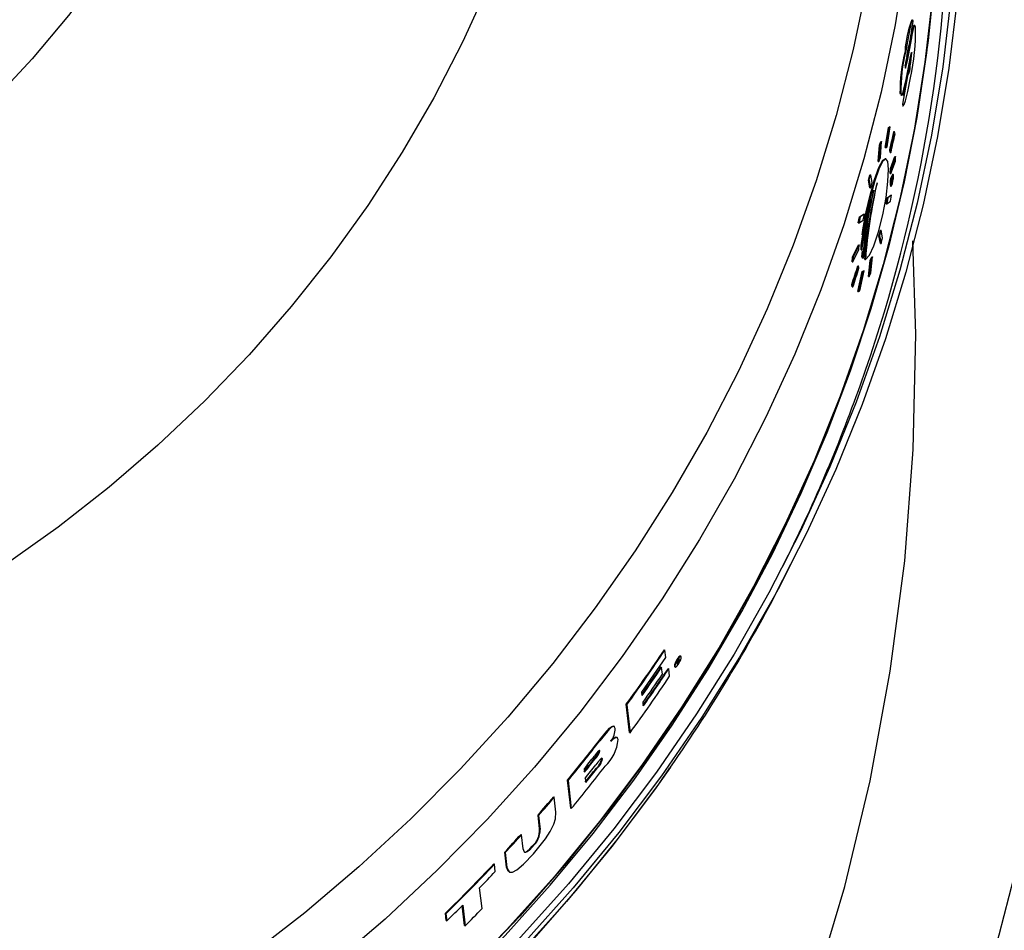
# Model space of a CAD drawing. Extents: x 2 to 154, y 1 to 99.
# Drawn here: x 131 to 135, y 49 to 53 of the extents above; entities that cross this region are included whole.
import ezdxf

# ---------------------------------------------------------------- set-up
doc = ezdxf.new("R2010")
doc.units = 0
doc.header["$MEASUREMENT"] = 0
doc.linetypes.add('SLD-SOLID', pattern=[0])
doc.layers.get('0').update_dxf_attribs({"linetype": 'CONTINUOUS'})
doc.styles.add('SLDTEXTSTYLE1', font='GOTHIC.TTF', dxfattribs={"width": 0.913})
doc.dimstyles.new('SLDDIMSTYLE0', dxfattribs={"dimtxt": 0.9375, "dimasz": 1, "dimexe": 0, "dimexo": 0.0625, "dimgap": 0.234375, "dimtad": 0, "dimtih": 1, "dimtoh": 1, "dimrnd": 1e-09, "dimzin": 12, "dimtxsty": 'SLDTEXTSTYLE1', "dimsah": 1, "dimcen": 0.09, "dimazin": 3, "dimtfac": 1, "dimtofl": 0, "dimtmove": 0, "dimatfit": 3, "dimtolj": 1, "dimtzin": 12})

# ---------------------------------------------------------------- blocks, each defined once
blk = doc.blocks.new('*D31')
at = {"color": 7, "linetype": 'SLD-SOLID'}
for p, q in [((130.9781, 64.4186), (145.6611, 64.4186)), ((145.4111, 64.4186), (145.4111, 52.6989)), ((143.9927, 52.5873), (143.9927, 51.3223)), ((143.9927, 52.5873), (144.1826, 52.5873)), ((146.8294, 52.5873), (146.6395, 52.5873)), ((146.8294, 52.5873), (146.8294, 51.3223)), ((143.9927, 51.3223), (144.1826, 51.3223)), ((146.8294, 51.3223), (146.6395, 51.3223)), ((145.4111, 39.1542), (145.4111, 49.7223)), ((132.0004, 39.1542), (145.6611, 39.1542))]:
    blk.add_line(p, q, dxfattribs=at)
for points in [[(145.4111, 64.4186), (145.2236, 63.4186), (145.5986, 63.4186)], [(145.4111, 39.1542), (145.5986, 40.1542), (145.2236, 40.1542)]]:
    blk.add_solid(points, dxfattribs=at)
at = {"color": 7, "linetype": 'SLD-SOLID', "char_height": 0.9375, "attachment_point": 1, "style": 'SLDTEXTSTYLE1'}
for s, insert in [('642', (144.3724, 52.4081)), ('25 1/4"', (143.3864, 50.9198))]:
    blk.add_mtext(s, dxfattribs=dict(at, insert=insert))

msp = doc.modelspace()

# ---------------------------------------------------------------- linework, layer by layer
at = {"color": 7, "linetype": 'SLD-SOLID'}
for p, q in [((134.612, 52.8878), (134.609, 52.8878)), ((134.5971, 52.8333), (134.5794, 52.7378)), ((134.5901, 52.8109), (134.5941, 52.8333)), ((134.5941, 52.8333), (134.5971, 52.8333)), ((134.5764, 52.7378), (134.5884, 52.8017)), ((134.5878, 52.8017), (134.5886, 52.8017)), ((134.5688, 52.7743), (134.5718, 52.7743)), ((134.5976, 52.7666), (134.5989, 52.7666)), ((134.5736, 52.6468), (134.59, 52.7318)), ((134.5764, 52.7378), (134.5794, 52.7378)), ((134.5891, 52.7086), (134.5922, 52.7086)), ((134.5806, 52.6632), (134.5569, 52.5367)), ((134.5613, 52.5752), (134.5776, 52.6632)), ((134.5776, 52.6632), (134.5806, 52.6632)), ((134.5464, 52.584), (134.5495, 52.584)), ((134.5497, 52.5776), (134.5527, 52.5776)), ((134.5575, 52.5299), (134.5604, 52.5299)), ((134.481, 52.3437), (134.4948, 52.4329)), ((134.4978, 52.4329), (134.4841, 52.3437)), ((134.4888, 52.3472), (134.5023, 52.4364)), ((134.4948, 52.4329), (134.4993, 52.4364)), ((134.4948, 52.4329), (134.4978, 52.4329)), ((134.5023, 52.4364), (134.4978, 52.4329)), ((134.4993, 52.4364), (134.5023, 52.4364)), ((134.5195, 52.4149), (134.5225, 52.4149)), ((134.4495, 52.282), (134.4544, 52.3534)), ((134.4575, 52.3534), (134.4526, 52.282)), ((134.4544, 52.3534), (134.4608, 52.3698)), ((134.4544, 52.3534), (134.4575, 52.3534)), ((134.4638, 52.3698), (134.4575, 52.3534)), ((134.459, 52.2984), (134.4638, 52.3698)), ((134.4608, 52.3698), (134.4638, 52.3698)), ((134.481, 52.3437), (134.4841, 52.3437)), ((134.4841, 52.3437), (134.4888, 52.3472)), ((134.5025, 52.3214), (134.5006, 52.3318)), ((134.5006, 52.3318), (134.5036, 52.3318)), ((134.5025, 52.3214), (134.5056, 52.3214)), ((134.5036, 52.3318), (134.5056, 52.3214)), ((134.4495, 52.282), (134.4526, 52.282)), ((134.4526, 52.282), (134.459, 52.2984)), ((134.4827, 52.2938), (134.4792, 52.2938)), ((134.504, 52.2494), (134.5239, 52.3042)), ((134.5057, 52.228), (134.5258, 52.2828)), ((134.527, 52.3042), (134.5071, 52.2494)), ((134.5239, 52.3042), (134.527, 52.3042)), ((134.5258, 52.2828), (134.527, 52.3042)), ((134.4127, 52.2225), (134.4158, 52.2225)), ((134.5027, 52.228), (134.504, 52.2494)), ((134.5027, 52.228), (134.5057, 52.228)), ((134.504, 52.2494), (134.5071, 52.2494)), ((134.5071, 52.2494), (134.5057, 52.228)), ((134.5163, 52.2232), (134.5133, 52.2232)), ((134.4123, 52.1631), (134.4058, 52.1976)), ((134.4058, 52.1976), (134.409, 52.1976)), ((134.5088, 52.1955), (134.511, 52.1841)), ((134.5091, 52.1969), (134.5118, 52.1969)), ((134.5091, 52.1939), (134.511, 52.1939)), ((134.5095, 52.1918), (134.5106, 52.1918)), ((134.5105, 52.1865), (134.5116, 52.1865)), ((134.511, 52.1939), (134.5145, 52.1987)), ((134.5152, 52.2018), (134.5118, 52.1969)), ((134.5127, 52.2099), (134.5136, 52.2099)), ((134.5131, 52.1987), (134.5145, 52.1987)), ((134.4123, 52.1631), (134.4154, 52.1631)), ((134.4896, 52.1186), (134.5055, 52.1304)), ((134.5086, 52.1304), (134.4927, 52.1186)), ((134.504, 52.1707), (134.5071, 52.1707)), ((134.5043, 52.1036), (134.5086, 52.1304)), ((134.5055, 52.1304), (134.5086, 52.1304)), ((134.4851, 52.0919), (134.4896, 52.1186)), ((134.4851, 52.0919), (134.4882, 52.0919)), ((134.4927, 52.1186), (134.4882, 52.0919)), ((134.4882, 52.0919), (134.5043, 52.1036)), ((134.4896, 52.1186), (134.4927, 52.1186)), ((134.3662, 52.0341), (134.3843, 52.0458)), ((134.3874, 52.0458), (134.3693, 52.0341)), ((134.3819, 52.019), (134.3874, 52.0458)), ((134.3843, 52.0458), (134.3874, 52.0458)), ((134.3606, 52.0073), (134.3662, 52.0341)), ((134.3606, 52.0073), (134.3637, 52.0073)), ((134.3693, 52.0341), (134.3637, 52.0073)), ((134.3637, 52.0073), (134.3819, 52.019)), ((134.3662, 52.0341), (134.3693, 52.0341)), ((134.4594, 51.9745), (134.4625, 51.9745)), ((134.469, 51.9401), (134.4625, 51.9745)), ((134.3736, 51.9071), (134.3811, 51.9542)), ((134.378, 51.9542), (134.3811, 51.9542)), ((134.459, 51.9152), (134.4525, 51.9496)), ((134.4525, 51.9496), (134.4557, 51.9496)), ((134.459, 51.9152), (134.4621, 51.9152)), ((134.3351, 51.8549), (134.3613, 51.9097)), ((134.3359, 51.8335), (134.3622, 51.8883)), ((134.3644, 51.9097), (134.3382, 51.8549)), ((134.3613, 51.9097), (134.3644, 51.9097)), ((134.3622, 51.8883), (134.3644, 51.9097)), ((134.373, 51.8878), (134.3736, 51.9071)), ((134.373, 51.8878), (134.3762, 51.8878)), ((134.3736, 51.9071), (134.3767, 51.9071)), ((134.3767, 51.9071), (134.3762, 51.8878)), ((134.3762, 51.8561), (134.3797, 51.8822)), ((134.3328, 51.8335), (134.3351, 51.8549)), ((134.3328, 51.8335), (134.3359, 51.8335)), ((134.3351, 51.8549), (134.3382, 51.8549)), ((134.3382, 51.8549), (134.3359, 51.8335)), ((134.3788, 51.8494), (134.3762, 51.8561)), ((134.3762, 51.8561), (134.3793, 51.8561)), ((134.3788, 51.8494), (134.3819, 51.8494)), ((134.3793, 51.8561), (134.3819, 51.8494)), ((134.3893, 51.8445), (134.3924, 51.8445)), ((134.406, 51.7679), (134.4128, 51.8393)), ((134.4159, 51.8393), (134.4091, 51.7679)), ((134.4128, 51.8393), (134.4202, 51.8557)), ((134.4128, 51.8393), (134.4159, 51.8393)), ((134.4233, 51.8557), (134.4159, 51.8393)), ((134.4166, 51.7843), (134.4233, 51.8557)), ((134.4202, 51.8557), (134.4233, 51.8557)), ((134.3579, 51.7012), (134.3776, 51.7905)), ((134.3584, 51.8162), (134.3616, 51.8162)), ((134.3808, 51.7905), (134.3611, 51.7012)), ((134.3668, 51.7048), (134.3864, 51.794)), ((134.3776, 51.7905), (134.3832, 51.794)), ((134.3776, 51.7905), (134.3808, 51.7905)), ((134.3864, 51.794), (134.3808, 51.7905)), ((134.3832, 51.794), (134.3864, 51.794)), ((134.4091, 51.7679), (134.4166, 51.7843)), ((134.406, 51.7679), (134.4091, 51.7679)), ((134.3334, 51.7228), (134.3314, 51.7331)), ((134.3314, 51.7331), (134.3345, 51.7331)), ((134.3334, 51.7228), (134.3365, 51.7228)), ((134.3579, 51.7012), (134.3611, 51.7012)), ((134.3611, 51.7012), (134.3668, 51.7048)), ((134.0329, 50.4309), (134.0674, 50.4985)), ((133.4958, 50.1037), (133.498, 50.1017)), ((133.5018, 50.0696), (133.498, 50.1017)), ((133.5697, 50.0735), (133.5675, 50.0755)), ((133.481, 50.027), (133.4832, 50.025)), ((133.4868, 49.9944), (133.4832, 50.025)), ((133.5414, 50.0281), (133.5436, 50.0261)), ((133.5515, 50.05), (133.553, 50.0372)), ((133.5519, 50.0471), (133.5537, 50.0453)), ((133.5526, 50.0412), (133.5544, 50.0394)), ((133.5558, 50.0505), (133.5527, 50.0491)), ((133.5527, 50.0491), (133.5549, 50.0471)), ((133.5544, 50.0394), (133.5537, 50.0453)), ((133.5545, 50.0518), (133.5567, 50.0498)), ((133.5549, 50.0471), (133.5614, 50.0501)), ((133.5632, 50.0528), (133.5567, 50.0498)), ((133.5601, 50.0513), (133.5614, 50.0501)), ((133.5613, 50.0624), (133.5618, 50.0618)), ((133.5632, 50.0528), (133.5614, 50.0501)), ((133.5129, 50.0196), (133.515, 50.0176)), ((133.5188, 49.9855), (133.515, 50.0176)), ((133.3967, 49.8997), (133.395, 49.9142)), ((133.3405, 49.735), (133.3258, 49.8601)), ((133.3258, 49.8601), (133.328, 49.8581)), ((133.328, 49.8581), (133.3427, 49.733)), ((133.4022, 49.8532), (133.4003, 49.8692)), ((133.2733, 49.7601), (133.2711, 49.7622)), ((133.3405, 49.735), (133.3427, 49.733)), ((133.2055, 49.6997), (133.2076, 49.6977)), ((133.2864, 49.7109), (133.2841, 49.7129)), ((133.2052, 49.6541), (133.2074, 49.6521)), ((133.1827, 49.6169), (133.1849, 49.6149)), ((133.217, 49.6184), (133.2191, 49.6164)), ((133.1376, 49.5716), (133.1392, 49.5572)), ((133.1906, 49.5735), (133.1927, 49.5715)), ((133.0783, 49.3968), (133.0638, 49.5218)), ((133.0638, 49.5218), (133.0659, 49.5198)), ((133.0659, 49.5198), (133.0804, 49.3948)), ((133.1424, 49.5299), (133.1447, 49.5107)), ((133.0021, 49.4478), (133.0043, 49.4459)), ((133.012, 49.3791), (133.0043, 49.4459)), ((132.9392, 49.3039), (132.932, 49.366)), ((132.932, 49.366), (132.9342, 49.3641)), ((132.9342, 49.3641), (132.9414, 49.3019)), ((133.0783, 49.3968), (133.0804, 49.3948)), ((132.856, 49.2799), (132.8581, 49.278)), ((132.8653, 49.2159), (132.8581, 49.278)), ((132.9392, 49.3039), (132.9414, 49.3019)), ((132.7912, 49.1336), (132.7835, 49.2003)), ((132.7835, 49.2003), (132.7856, 49.1984)), ((132.7856, 49.1984), (132.7933, 49.1316)), ((132.9054, 49.2268), (132.9075, 49.2248)), ((132.735, 49.1484), (132.7372, 49.1464)), ((132.7409, 49.1144), (132.7372, 49.1464)), ((132.7988, 49.1159), (132.7912, 49.1336)), ((132.7912, 49.1336), (132.7933, 49.1316)), ((132.7983, 49.1154), (132.8004, 49.1136)), ((132.6822, 48.9488), (132.6715, 49.0417)), ((132.5225, 48.8959), (132.5188, 48.928)), ((132.5188, 48.928), (132.5209, 48.926)), ((132.5209, 48.926), (132.5246, 48.894)), ((132.6046, 48.8739), (132.5943, 48.9631)), ((132.5961, 48.9648), (132.6068, 48.8719)), ((132.5225, 48.8959), (132.5246, 48.894)), ((132.6046, 48.8739), (132.6068, 48.8719))]:
    msp.add_line(p, q, dxfattribs=at)
at = {"color": 7, "linetype": 'SLD-SOLID', "flags": 128}
for points in [[(134.5042, 54.5866), (134.5112, 54.2839), (134.5042, 53.9812), (134.4833, 53.679), (134.4486, 53.378), (134.4001, 53.0785), (134.3379, 52.7812), (134.262, 52.4867), (134.1728, 52.1953), (134.0702, 51.9078), (133.9544, 51.6245), (133.8258, 51.346), (133.6845, 51.0728), (133.5308, 50.8054), (133.3649, 50.5443), (133.1872, 50.2899), (132.998, 50.0427), (132.7975, 49.8031), (132.5863, 49.5716), (132.3646, 49.3486), (132.1328, 49.1345), (131.8915, 48.9297), (131.6409, 48.7345), (131.3816, 48.5493), (131.1141, 48.3745), (130.8387, 48.2103), (130.556, 48.0571), (130.2666, 47.9151), (129.9709, 47.7845), (129.6695, 47.6657), (129.3628, 47.5588), (129.0516, 47.464), (128.7362, 47.3815), (128.4174, 47.3114), (128.0956, 47.2539), (127.7715, 47.2091), (127.4456, 47.177), (127.1186, 47.1578), (126.7909, 47.1513), (126.4633, 47.1578), (126.1362, 47.177), (125.8103, 47.2091), (125.4862, 47.2539), (125.1644, 47.3114), (124.8456, 47.3815), (124.5302, 47.464), (124.219, 47.5588), (123.9124, 47.6657), (123.6109, 47.7845), (123.3152, 47.9151), (123.0258, 48.0571), (122.7431, 48.2103), (122.4678, 48.3745), (122.2002, 48.5493), (121.9409, 48.7345), (121.6903, 48.9297), (121.449, 49.1345), (121.2172, 49.3486), (120.9955, 49.5716), (120.7843, 49.8031), (120.5839, 50.0427), (120.3946, 50.2899), (120.2169, 50.5443), (120.051, 50.8054), (119.8973, 51.0728), (119.756, 51.346), (119.6274, 51.6245), (119.5117, 51.9078), (119.4091, 52.1953), (119.3198, 52.4867), (119.2439, 52.7812), (119.1817, 53.0785), (119.1332, 53.378), (119.0985, 53.679), (119.0776, 53.9812), (119.0707, 54.2839), (119.0776, 54.5866), (119.0985, 54.8888), (119.1332, 55.1899), (119.1817, 55.4893), (119.2439, 55.7866), (119.3198, 56.0812), (119.4091, 56.3725), (119.5117, 56.6601), (119.6274, 56.9433), (119.756, 57.2218), (119.8973, 57.495), (120.051, 57.7624), (120.2169, 58.0236), (120.3946, 58.278), (120.5839, 58.5252), (120.7843, 58.7647), (120.9955, 58.9962), (121.2172, 59.2192), (121.449, 59.4333), (121.6903, 59.6381), (121.9409, 59.8333), (122.2002, 60.0185), (122.4678, 60.1933), (122.7431, 60.3575), (123.0258, 60.5108), (123.3152, 60.6528), (123.6109, 60.7833), (123.9124, 60.9022), (124.219, 61.0091), (124.5302, 61.1038), (124.8456, 61.1863), (125.1644, 61.2564), (125.4862, 61.3139), (125.8103, 61.3587), (126.1362, 61.3908), (126.4633, 61.4101), (126.7909, 61.4165), (127.1186, 61.4101), (127.4456, 61.3908), (127.7715, 61.3587), (128.0956, 61.3139), (128.4174, 61.2564), (128.7362, 61.1863), (129.0516, 61.1038), (129.3628, 61.0091), (129.6695, 60.9022), (129.9709, 60.7833), (130.2666, 60.6528), (130.556, 60.5108), (130.8387, 60.3575), (131.1141, 60.1933), (131.3816, 60.0185), (131.6409, 59.8333), (131.8915, 59.6381), (132.1328, 59.4333), (132.3646, 59.2192), (132.5863, 58.9962), (132.7975, 58.7647), (132.998, 58.5252), (133.1872, 58.278), (133.3649, 58.0236), (133.5308, 57.7624), (133.6845, 57.495), (133.8258, 57.2218), (133.9544, 56.9433), (134.0702, 56.6601), (134.1728, 56.3725), (134.262, 56.0812), (134.3379, 55.7866), (134.4001, 55.4893), (134.4486, 55.1899), (134.4833, 54.8888), (134.5042, 54.5866)], [(133.1463, 55.4969), (133.1533, 55.2214), (133.1463, 54.9458), (133.1253, 54.6709), (133.0905, 54.3972), (133.0417, 54.1253), (132.9792, 53.8558), (132.9032, 53.5894), (132.8136, 53.3265), (132.7109, 53.0677), (132.5951, 52.8137), (132.4666, 52.565), (132.3256, 52.3222), (132.1724, 52.0857), (132.0074, 51.8561), (131.831, 51.6339), (131.6434, 51.4196), (131.4452, 51.2136), (131.2368, 51.0165), (131.0185, 50.8286), (130.791, 50.6503), (130.5547, 50.4821), (130.3101, 50.3244), (130.0578, 50.1773), (129.7983, 50.0414), (129.5322, 49.9169), (129.2601, 49.804), (128.9825, 49.703), (128.7002, 49.6142), (128.4136, 49.5377), (128.1235, 49.4736), (127.8304, 49.4223), (127.535, 49.3836), (127.238, 49.3578), (126.9401, 49.3449), (126.6418, 49.3449), (126.3438, 49.3578), (126.0468, 49.3836), (125.7514, 49.4223), (125.4584, 49.4736), (125.1682, 49.5377), (124.8817, 49.6142), (124.5993, 49.703), (124.3217, 49.804), (124.0496, 49.9169), (123.7835, 50.0414), (123.524, 50.1773), (123.2717, 50.3244), (123.0271, 50.4821), (122.7908, 50.6503), (122.5633, 50.8286), (122.3451, 51.0165), (122.1366, 51.2136), (121.9384, 51.4196), (121.7509, 51.6339), (121.5744, 51.8561), (121.4094, 52.0857), (121.2562, 52.3222), (121.1152, 52.565), (120.9867, 52.8137), (120.8709, 53.0677), (120.7682, 53.3265), (120.6787, 53.5894), (120.6026, 53.8558), (120.5401, 54.1253), (120.4914, 54.3972), (120.4565, 54.6709), (120.4355, 54.9458), (120.4285, 55.2214), (120.4355, 55.4969), (120.4565, 55.7718), (120.4914, 56.0455), (120.5401, 56.3174), (120.6026, 56.5869), (120.6787, 56.8533), (120.7682, 57.1162), (120.8709, 57.375), (120.9867, 57.629), (121.1152, 57.8777), (121.2562, 58.1205), (121.4094, 58.357), (121.5744, 58.5866), (121.7509, 58.8088), (121.9384, 59.0231), (122.1366, 59.2291), (122.3451, 59.4262), (122.5633, 59.6141), (122.7908, 59.7924), (123.0271, 59.9606), (123.2717, 60.1183), (123.524, 60.2654), (123.7835, 60.4013), (124.0496, 60.5258), (124.3217, 60.6387), (124.5993, 60.7397), (124.8817, 60.8285), (125.1682, 60.905), (125.4584, 60.9691), (125.7514, 61.0205), (126.0468, 61.0591), (126.3438, 61.0849), (126.6418, 61.0978), (126.9401, 61.0978), (127.238, 61.0849), (127.535, 61.0591), (127.8304, 61.0205), (128.1235, 60.9691), (128.4136, 60.905), (128.7002, 60.8285), (128.9825, 60.7397), (129.2601, 60.6387), (129.5322, 60.5258), (129.7983, 60.4013), (130.0578, 60.2654), (130.3101, 60.1183), (130.5547, 59.9606), (130.791, 59.7924), (131.0185, 59.6141), (131.2368, 59.4262), (131.4452, 59.2291), (131.6434, 59.0231), (131.831, 58.8088), (132.0074, 58.5866), (132.1724, 58.357), (132.3256, 58.1205), (132.4666, 57.8777), (132.5951, 57.629), (132.7109, 57.375), (132.8136, 57.1162), (132.9032, 56.8533), (132.9792, 56.5869), (133.0417, 56.3174), (133.0905, 56.0455), (133.1253, 55.7718), (133.1463, 55.4969)], [(131.8058, 55.9241), (131.8128, 55.6792), (131.8058, 55.4344), (131.7848, 55.1902), (131.7499, 54.9474), (131.7012, 54.7066), (131.6388, 54.4685), (131.5629, 54.2339), (131.4737, 54.0032), (131.3714, 53.7772), (131.2564, 53.5565), (131.1289, 53.3418), (130.9893, 53.1335), (130.838, 52.9324), (130.6755, 52.7389), (130.5021, 52.5535), (130.3184, 52.377), (130.1248, 52.2096), (129.922, 52.0518), (129.7104, 51.9042), (129.4907, 51.7671), (129.2635, 51.641), (129.0293, 51.526), (128.789, 51.4227), (128.543, 51.3312), (128.2922, 51.2518), (128.0372, 51.1848), (127.7788, 51.1303), (127.5175, 51.0885), (127.2543, 51.0594), (126.9897, 51.0433), (126.7246, 51.04), (126.4597, 51.0497), (126.1957, 51.0723), (125.9334, 51.1078), (125.6734, 51.156), (125.4166, 51.2167), (125.1636, 51.29), (124.9152, 51.3754), (124.6719, 51.4729), (124.4346, 51.5821), (124.2038, 51.7027), (123.9803, 51.8343), (123.7646, 51.9767), (123.5573, 52.1295), (123.359, 52.2921), (123.1703, 52.4641), (122.9917, 52.6451), (122.8237, 52.8346), (122.6667, 53.032), (122.5212, 53.2368), (122.3877, 53.4484), (122.2664, 53.6662), (122.1577, 53.8896), (122.0619, 54.118), (121.9793, 54.3507), (121.9101, 54.5872), (121.8546, 54.8267), (121.8127, 55.0686), (121.7848, 55.3121), (121.7708, 55.5568), (121.7708, 55.8017), (121.7848, 56.0463), (121.8127, 56.2899), (121.8546, 56.5317), (121.9101, 56.7712), (121.9793, 57.0077), (122.0619, 57.2405), (122.1577, 57.4689), (122.2664, 57.6923), (122.3877, 57.9101), (122.5212, 58.1217), (122.6667, 58.3264), (122.8237, 58.5238), (122.9917, 58.7133), (123.1703, 58.8943), (123.359, 59.0664), (123.5573, 59.229), (123.7646, 59.3817), (123.9803, 59.5241), (124.2038, 59.6558), (124.4346, 59.7764), (124.6719, 59.8856), (124.9152, 59.983), (125.1636, 60.0685), (125.4166, 60.1417), (125.6734, 60.2025), (125.9334, 60.2507), (126.1957, 60.2861), (126.4597, 60.3087), (126.7246, 60.3184), (126.9897, 60.3152), (127.2543, 60.299), (127.5175, 60.27), (127.7788, 60.2282), (128.0372, 60.1737), (128.2922, 60.1066), (128.543, 60.0273), (128.789, 59.9358), (129.0293, 59.8324), (129.2635, 59.7175), (129.4907, 59.5913), (129.7104, 59.4542), (129.922, 59.3066), (130.1248, 59.1489), (130.3184, 58.9815), (130.5021, 58.8049), (130.6755, 58.6196), (130.838, 58.4261), (130.9893, 58.2249), (131.1289, 58.0167), (131.2564, 57.8019), (131.3714, 57.5812), (131.4737, 57.3552), (131.5629, 57.1246), (131.6388, 56.8899), (131.7012, 56.6518), (131.7499, 56.4111), (131.7848, 56.1683), (131.8058, 55.9241)], [(134.1243, 56.7093), (134.163, 56.6286), (134.2902, 56.3427), (134.4045, 56.0522), (134.5055, 55.7575), (134.5933, 55.4592), (134.6675, 55.1578), (134.728, 54.8538), (134.7749, 54.5477), (134.8079, 54.2401), (134.827, 53.9315), (134.8322, 53.6224), (134.8235, 53.3134), (134.8009, 53.005), (134.7645, 52.6977), (134.7142, 52.3921), (134.6502, 52.0887), (134.5726, 51.788), (134.4815, 51.4906), (134.3771, 51.1969), (134.2596, 50.9075), (134.1292, 50.6228), (133.986, 50.3434), (133.8304, 50.0698), (133.6626, 49.8024), (133.4829, 49.5416), (133.2917, 49.288), (133.0891, 49.0419), (132.8757, 48.8039), (132.6517, 48.5742), (132.4176, 48.3534), (132.1738, 48.1417), (131.9206, 47.9396), (131.6585, 47.7475), (131.3881, 47.5655), (131.1096, 47.3941), (130.8237, 47.2336), (130.5308, 47.0841), (130.2314, 46.9461), (129.9261, 46.8197), (129.6154, 46.7051), (129.2997, 46.6026), (128.9797, 46.5123), (128.6559, 46.4343), (128.3289, 46.3689), (127.9993, 46.3161), (127.6675, 46.276), (127.3342, 46.2487), (127, 46.2343), (126.6654, 46.2327), (126.3311, 46.2439), (125.9975, 46.268), (125.6653, 46.3049), (125.3351, 46.3545), (125.0073, 46.4168), (124.6827, 46.4916), (124.3617, 46.5788), (124.0449, 46.6783), (123.7329, 46.7899), (123.4262, 46.9134), (123.1253, 47.0485), (122.8307, 47.1951), (122.543, 47.3529), (122.2627, 47.5217), (121.9901, 47.701), (121.7259, 47.8907), (121.4705, 48.0903), (121.2243, 48.2996), (120.9877, 48.5182), (120.7612, 48.7457), (120.545, 48.9817), (120.3398, 49.2257), (120.1456, 49.4775), (119.963, 49.7365), (119.7922, 50.0023), (119.6335, 50.2745), (119.4873, 50.5525), (119.3536, 50.8359), (119.2328, 51.1241), (119.1252, 51.4168), (119.0307, 51.7134), (118.9498, 52.0133), (118.8824, 52.3161), (118.8286, 52.6212), (118.7887, 52.9281), (118.7626, 53.2363), (118.7505, 53.5452), (118.7522, 53.8543), (118.7678, 54.163), (118.7974, 54.471), (118.8408, 54.7775), (118.8979, 55.082), (118.9687, 55.3841), (119.0531, 55.6833), (119.1508, 55.9789), (119.2618, 56.2705), (119.3858, 56.5576), (119.4475, 56.6887)], [(134.2405, 56.3919), (134.2645, 56.3354), (134.3784, 56.0459), (134.4791, 55.7522), (134.5665, 55.4549), (134.6405, 55.1545), (134.7008, 54.8516), (134.7475, 54.5466), (134.7804, 54.24), (134.7995, 53.9325), (134.8047, 53.6244), (134.796, 53.3165), (134.7735, 53.0091), (134.7371, 52.7029), (134.687, 52.3984), (134.6232, 52.096), (134.5459, 51.7963), (134.4551, 51.4999), (134.3511, 51.2072), (134.234, 50.9188), (134.104, 50.6351), (133.9613, 50.3567), (133.8063, 50.084), (133.6391, 49.8175), (133.46, 49.5576), (133.2694, 49.3048), (133.0675, 49.0596), (132.8548, 48.8224), (132.6316, 48.5935), (132.3983, 48.3735), (132.1553, 48.1625), (131.903, 47.9611), (131.6418, 47.7696), (131.3723, 47.5883), (131.0948, 47.4175), (130.8099, 47.2575), (130.518, 47.1085), (130.2196, 46.971), (129.9154, 46.845), (129.6057, 46.7308), (129.2911, 46.6286), (128.9722, 46.5386), (128.6495, 46.461), (128.3237, 46.3958), (127.9951, 46.3432), (127.6645, 46.3032), (127.3324, 46.276), (126.9993, 46.2616), (126.6659, 46.26), (126.3327, 46.2712), (126.0002, 46.2952), (125.6692, 46.332), (125.3401, 46.3814), (125.0135, 46.4435), (124.6899, 46.5181), (124.3701, 46.605), (124.0544, 46.7041), (123.7434, 46.8153), (123.4377, 46.9384), (123.1378, 47.0731), (122.8443, 47.2192), (122.5576, 47.3764), (122.2782, 47.5446), (122.0066, 47.7233), (121.7433, 47.9123), (121.4887, 48.1113), (121.2434, 48.3199), (121.0076, 48.5377), (120.7818, 48.7644), (120.5665, 48.9996), (120.3619, 49.2428), (120.1684, 49.4937), (119.9864, 49.7518), (119.8162, 50.0167), (119.6581, 50.288), (119.5123, 50.565), (119.3791, 50.8474), (119.2588, 51.1347), (119.1514, 51.4264), (119.0574, 51.7219), (118.9766, 52.0208), (118.9095, 52.3225), (118.8559, 52.6266), (118.8161, 52.9325), (118.7902, 53.2396), (118.778, 53.5474), (118.7798, 53.8555), (118.7954, 54.1632), (118.8248, 54.47), (118.868, 54.7755), (118.925, 55.079), (118.9956, 55.3801), (119.0796, 55.6782), (119.177, 55.9728), (119.2876, 56.2634), (119.3308, 56.3673)], [(134.7203, 53.6431), (134.7133, 53.3363), (134.6925, 53.0301), (134.6577, 52.7249), (134.6092, 52.4214), (134.547, 52.12), (134.4712, 51.8213), (134.3818, 51.5257), (134.2792, 51.2339), (134.1634, 50.9463), (134.0347, 50.6634), (133.8933, 50.3858), (133.7395, 50.1139), (133.5734, 49.8481), (133.3954, 49.5891), (133.2059, 49.3371), (133.0051, 49.0927), (132.7934, 48.8563), (132.5712, 48.6283), (132.3388, 48.409), (132.0967, 48.199), (131.8453, 47.9985), (131.585, 47.8079), (131.3163, 47.6275), (131.0397, 47.4577), (130.7556, 47.2988), (130.4646, 47.151), (130.1671, 47.0145), (129.8637, 46.8897), (129.5549, 46.7768), (129.2412, 46.6759), (128.9233, 46.5872), (128.6016, 46.5109), (128.2767, 46.4471), (127.9493, 46.3959), (127.6198, 46.3575), (127.2888, 46.3318), (126.957, 46.3189), (126.6249, 46.3189), (126.293, 46.3318), (125.9621, 46.3575), (125.6326, 46.3959), (125.3051, 46.4471), (124.9802, 46.5109), (124.6585, 46.5872), (124.3406, 46.6759), (124.027, 46.7768), (123.7182, 46.8897), (123.4148, 47.0145), (123.1173, 47.151), (122.8262, 47.2988), (122.5421, 47.4577), (122.2655, 47.6275), (121.9968, 47.8079), (121.7365, 47.9985), (121.4851, 48.199), (121.243, 48.409), (121.0107, 48.6283), (120.7884, 48.8563), (120.5767, 49.0927), (120.3759, 49.3371), (120.1864, 49.5891), (120.0084, 49.8481), (119.8424, 50.1139), (119.6885, 50.3858), (119.5471, 50.6634), (119.4184, 50.9463), (119.3026, 51.2339), (119.2, 51.5257), (119.1107, 51.8213), (119.0348, 52.12), (118.9726, 52.4214), (118.9241, 52.7249), (118.8894, 53.0301), (118.8685, 53.3363), (118.8615, 53.6431), (118.8685, 53.9499), (118.8894, 54.2561), (118.9241, 54.5613), (118.9726, 54.8648), (118.975, 54.8777)], [(134.6355, 54.1075), (134.6286, 53.802), (134.6077, 53.497), (134.5729, 53.1931), (134.5242, 52.8908), (134.4618, 52.5907), (134.3858, 52.2933), (134.2963, 51.9991), (134.1934, 51.7087), (134.0773, 51.4225), (133.9483, 51.1411), (133.8066, 50.865), (133.6524, 50.5946), (133.486, 50.3305), (133.3077, 50.0731), (133.1179, 49.8229), (132.9167, 49.5803), (132.7047, 49.3457), (132.4822, 49.1196), (132.2495, 48.9024), (132.0071, 48.6944), (131.7555, 48.4961), (131.495, 48.3077), (131.2262, 48.1296), (130.9495, 47.9622), (130.6654, 47.8057), (130.3744, 47.6604), (130.077, 47.5266), (129.7738, 47.4044), (129.4653, 47.2942), (129.152, 47.1961), (128.8346, 47.1103), (128.5135, 47.0369), (128.1893, 46.9761), (127.8627, 46.928), (127.5341, 46.8926), (127.2042, 46.8701), (126.8736, 46.8604), (126.5429, 46.8637), (126.2125, 46.8798), (125.8832, 46.9087), (125.5556, 46.9505), (125.2301, 47.0049), (124.9074, 47.072), (124.588, 47.1517), (124.2726, 47.2436), (123.9616, 47.3478), (123.6557, 47.464), (123.3554, 47.592), (123.0611, 47.7316), (122.7735, 47.8826), (122.493, 48.0446), (122.2202, 48.2174), (121.9555, 48.4006), (121.6994, 48.594), (121.4523, 48.7972), (121.2148, 49.0099), (120.9871, 49.2316), (120.7698, 49.462), (120.5631, 49.7006), (120.3676, 49.9471), (120.1835, 50.2009), (120.0111, 50.4618), (119.8508, 50.7291), (119.7028, 51.0024), (119.5674, 51.2812), (119.4448, 51.565), (119.3353, 51.8534), (119.2391, 52.1458), (119.1563, 52.4417), (119.0871, 52.7405), (119.0316, 53.0417), (118.9898, 53.3449), (118.962, 53.6494), (118.948, 53.9547), (118.948, 54.2603), (118.962, 54.5657), (118.9898, 54.8702), (118.9903, 54.8745)], [(134.7195, 53.4359), (134.703, 53.1281), (134.6726, 52.8212), (134.6282, 52.5157), (134.5699, 52.2122), (134.4979, 51.9113), (134.4123, 51.6134), (134.3132, 51.3191), (134.2007, 51.0289), (134.0752, 50.7434), (133.9368, 50.463), (133.7857, 50.1882), (133.6223, 49.9195), (133.4468, 49.6574), (133.2595, 49.4023), (133.0607, 49.1548), (132.8509, 48.9152), (132.6304, 48.6839), (132.3995, 48.4615), (132.1587, 48.2482), (131.9084, 48.0444), (131.649, 47.8505), (131.3811, 47.6669), (131.105, 47.4939), (130.8213, 47.3317), (130.5305, 47.1807), (130.2331, 47.0412), (129.9295, 46.9133), (129.6205, 46.7973), (129.3064, 46.6934), (128.9878, 46.6019), (128.6654, 46.5227), (128.3397, 46.4562), (128.0112, 46.4024), (127.6806, 46.3614), (127.3483, 46.3333), (127.0151, 46.3181)], [(134.6054, 52.9094), (134.6024, 52.9138), (134.5984, 52.9071), (134.5933, 52.8885), (134.5838, 52.8414), (134.5718, 52.7743)], [(134.5941, 52.8333), (134.6014, 52.8692), (134.6054, 52.8827), (134.6088, 52.8878), (134.609, 52.8877)], [(134.6153, 52.8803), (134.6121, 52.8878), (134.6089, 52.8839), (134.6053, 52.8726), (134.5992, 52.8446), (134.5971, 52.8333)], [(127.3643, 46.3123), (127.6108, 46.3315), (127.9229, 46.3673), (128.2331, 46.4146), (128.5411, 46.4732), (128.8464, 46.5432), (129.1484, 46.6242), (129.4467, 46.7163), (129.7409, 46.8193), (130.0304, 46.933), (130.3148, 47.0573), (130.5937, 47.1919), (130.8667, 47.3366), (131.1332, 47.4913), (131.3928, 47.6556), (131.6453, 47.8294), (131.8901, 48.0122), (132.1269, 48.204), (132.3553, 48.4042), (132.575, 48.6127), (132.7855, 48.8291), (132.9866, 49.0531), (133.178, 49.2842), (133.3594, 49.5222), (133.5304, 49.7667), (133.6908, 50.0172), (133.8404, 50.2734), (133.9789, 50.5349), (134.1061, 50.8012), (134.2218, 51.072), (134.3258, 51.3468), (134.418, 51.6252), (134.4982, 51.9068), (134.5664, 52.1911), (134.6223, 52.4776), (134.666, 52.7659), (134.6733, 52.834)], [(134.5763, 52.7496), (134.5808, 52.7749), (134.5856, 52.7967), (134.5871, 52.8009), (134.5881, 52.8022), (134.5886, 52.8017)], [(134.59, 52.7318), (134.5923, 52.7443), (134.5947, 52.756), (134.5972, 52.7656), (134.598, 52.7675), (134.5986, 52.7675), (134.5989, 52.7666)], [(134.5794, 52.7378), (134.5769, 52.7249), (134.5744, 52.7123), (134.5717, 52.7009), (134.5709, 52.6984), (134.5703, 52.6974), (134.5699, 52.6977), (134.5697, 52.6982)], [(134.5782, 52.6629), (134.5786, 52.6628), (134.5799, 52.6652), (134.5819, 52.6722), (134.5861, 52.6915), (134.5891, 52.7086)], [(134.5495, 52.584), (134.5522, 52.5777), (134.5557, 52.5806), (134.5599, 52.5906), (134.5672, 52.6175), (134.5736, 52.6468)], [(134.5569, 52.5367), (134.56, 52.5299), (134.5649, 52.535), (134.5712, 52.5525), (134.5814, 52.5938), (134.5932, 52.6551)], [(134.5245, 52.4046), (134.5236, 52.4091), (134.5225, 52.4149)], [(134.378, 51.9542), (134.3825, 51.9855), (134.396, 52.0573), (134.4134, 52.1314), (134.4331, 52.2003), (134.4527, 52.2547), (134.4699, 52.2869), (134.4792, 52.2911)], [(134.3924, 51.8445), (134.4097, 51.8632), (134.4299, 51.9054), (134.451, 51.9679), (134.47, 52.0433), (134.4845, 52.1213), (134.4929, 52.1914), (134.4952, 52.2464), (134.4917, 52.2814), (134.4829, 52.2938), (134.4696, 52.2822), (134.4525, 52.2468), (134.4331, 52.1904), (134.4132, 52.1187), (134.3956, 52.0404), (134.3828, 51.9661), (134.3811, 51.9542)], [(134.4223, 52.1881), (134.4193, 52.2044), (134.4158, 52.2225)], [(134.5163, 52.2005), (134.5171, 52.2061), (134.5178, 52.2136), (134.5178, 52.2193), (134.5172, 52.2225), (134.516, 52.223), (134.5143, 52.2207), (134.5123, 52.2157), (134.5103, 52.2084), (134.5083, 52.1997), (134.5068, 52.1907), (134.5059, 52.1825), (134.5056, 52.1761), (134.5061, 52.1721), (134.5071, 52.1707), (134.5087, 52.1721), (134.5106, 52.1763), (134.5127, 52.183), (134.5147, 52.1914), (134.5163, 52.2005)], [(134.409, 52.1976), (134.4124, 52.1794), (134.4154, 52.1631)], [(134.5116, 52.1865), (134.5112, 52.1885), (134.5106, 52.1918)], [(134.5136, 52.2099), (134.5133, 52.2105), (134.5128, 52.2101), (134.5122, 52.209), (134.5117, 52.2072)], [(134.3762, 51.8878), (134.4, 52.0195), (134.43, 52.1533)], [(134.4156, 52.1128), (134.3937, 52.0115), (134.3767, 51.9071)], [(134.3811, 51.9542), (134.4018, 52.0556), (134.4156, 52.1128)], [(134.3893, 51.8445), (134.4019, 51.9651), (134.4176, 52.0598)], [(134.4557, 51.9496), (134.459, 51.9316), (134.4621, 51.9152)], [(134.3635, 51.8059), (134.3628, 51.8099), (134.3616, 51.8162)], [(134.3345, 51.7331), (134.3358, 51.7266), (134.3365, 51.7228)], [(133.5673, 50.0752), (133.5667, 50.0759), (133.5639, 50.0752), (133.5601, 50.072), (133.5556, 50.0666), (133.5509, 50.0595), (133.5465, 50.0512), (133.543, 50.043), (133.5409, 50.0358), (133.5404, 50.0307), (133.5415, 50.0282)], [(133.5575, 50.0378), (133.5604, 50.0424), (133.5648, 50.0507), (133.5682, 50.0589), (133.5702, 50.066), (133.5706, 50.0711), (133.5694, 50.0737), (133.5669, 50.0736), (133.5634, 50.0711), (133.559, 50.0663), (133.5544, 50.0595), (133.5498, 50.0515), (133.546, 50.0432), (133.5435, 50.0356), (133.5426, 50.0298), (133.5433, 50.0264), (133.5454, 50.0257), (133.5487, 50.0274), (133.5529, 50.0316), (133.5575, 50.0378)], [(133.5547, 50.0549), (133.5543, 50.0543), (133.5539, 50.0537), (133.5535, 50.053), (133.5531, 50.0524), (133.5527, 50.0518), (133.5523, 50.0512), (133.5519, 50.0506), (133.5515, 50.05)], [(133.5527, 50.0491), (133.5526, 50.0489), (133.5524, 50.0487), (133.5523, 50.0484), (133.5521, 50.0482), (133.552, 50.048), (133.5518, 50.0478), (133.5517, 50.0476), (133.5516, 50.0473)], [(133.553, 50.0372), (133.5532, 50.0375), (133.5534, 50.0378), (133.5536, 50.0381), (133.5537, 50.0383), (133.5539, 50.0386), (133.5541, 50.0389), (133.5543, 50.0392), (133.5544, 50.0394)], [(133.5615, 50.0625), (133.5615, 50.0626), (133.5606, 50.0625), (133.5596, 50.0618), (133.5583, 50.0602)], [(133.2055, 49.6997), (133.2313, 49.732), (133.2509, 49.7534), (133.2605, 49.7611), (133.2679, 49.7636), (133.2705, 49.7615)], [(133.2763, 49.752), (133.2716, 49.7613), (133.2654, 49.7606), (133.2569, 49.7549), (133.2415, 49.7392), (133.2076, 49.6977)], [(133.255, 49.6969), (133.271, 49.7111), (133.2795, 49.7145), (133.2838, 49.7126)], [(133.2896, 49.7025), (133.2843, 49.7122), (133.277, 49.7112), (133.2668, 49.7043), (133.2572, 49.6949)], [(133.2074, 49.6521), (133.2065, 49.6541), (133.2052, 49.6542), (133.2033, 49.6531), (133.2005, 49.6504), (133.1884, 49.6359), (133.1832, 49.6293)], [(133.2191, 49.6164), (133.218, 49.6191), (133.2164, 49.6193), (133.2139, 49.618), (133.2108, 49.6151), (133.199, 49.6014), (133.1905, 49.5907)], [(133.2167, 49.6193), (133.2168, 49.6191), (133.217, 49.6184)], [(120.0581, 49.5826), (120.1141, 49.5008), (120.2935, 49.2601), (120.4831, 49.0262), (120.6824, 48.7993), (120.8913, 48.5799), (121.1094, 48.3683), (121.3363, 48.1648), (121.5717, 47.9697), (121.8152, 47.7834), (122.0664, 47.6061), (122.325, 47.4382), (122.5906, 47.2798), (122.8627, 47.1312), (123.141, 46.9927), (123.4249, 46.8645), (123.7141, 46.7467), (124.008, 46.6396), (124.3063, 46.5433), (124.6085, 46.458), (124.914, 46.3838), (125.2225, 46.3209), (125.5335, 46.2692), (125.8464, 46.229), (126.1607, 46.2002), (126.4761, 46.1829), (126.792, 46.1772), (127.1078, 46.183), (127.4232, 46.2003), (127.7376, 46.2292), (128.0505, 46.2695), (128.3615, 46.3213), (128.67, 46.3843), (128.9756, 46.4586), (129.2778, 46.544), (129.5761, 46.6404), (129.8701, 46.7476), (130.1593, 46.8655), (130.4433, 46.9939), (130.7216, 47.1325), (130.9938, 47.2812), (131.2594, 47.4398), (131.5181, 47.6079), (131.7694, 47.7854), (132.0129, 47.9719), (132.2483, 48.1671), (132.4752, 48.3709), (132.6933, 48.5827), (132.9022, 48.8024), (133.1015, 49.0295), (133.291, 49.2637), (133.4704, 49.5046), (133.5199, 49.577)], [(132.9112, 49.1928), (132.9647, 49.2593), (132.9865, 49.2928), (133.0028, 49.3258), (133.0102, 49.3496), (133.012, 49.3791)], [(132.7933, 49.1316), (132.8043, 49.111), (132.818, 49.1112), (132.8372, 49.1215), (132.8677, 49.1471), (132.9112, 49.1928)], [(132.9075, 49.2248), (132.8918, 49.2086), (132.8832, 49.2018), (132.8761, 49.1987), (132.871, 49.2002), (132.8653, 49.2159)], [(132.8701, 49.2019), (132.8711, 49.2009), (132.8763, 49.2013), (132.8836, 49.2056), (132.8948, 49.2155), (132.9054, 49.2268)]]:
    msp.add_lwpolyline(points, dxfattribs=at)
at = {"color": 8, "linetype": 'SLD-SOLID', "flags": 128}
for points in [[(134.6575, 55.2018), (134.6741, 55.1598), (134.7977, 54.8264), (134.9093, 54.4881), (135.0088, 54.1453), (135.096, 53.7987), (135.1707, 53.4486), (135.2329, 53.0956), (135.2825, 52.7403), (135.3194, 52.3832), (135.3436, 52.0248), (135.3549, 51.6657), (135.3535, 51.3064), (135.3392, 50.9474), (135.3122, 50.5892), (135.2724, 50.2325), (135.2199, 49.8777), (135.1548, 49.5253), (135.0772, 49.176), (134.9872, 48.8301), (134.885, 48.4883), (134.7706, 48.1511), (134.6443, 47.8189), (134.5063, 47.4922), (134.3567, 47.1716), (134.1958, 46.8575), (134.0239, 46.5504), (133.8411, 46.2507), (133.6477, 45.9589), (133.4442, 45.6755), (133.2306, 45.4007), (133.0074, 45.1352), (132.775, 44.8792), (132.5336, 44.6332), (132.2836, 44.3974), (132.0253, 44.1724), (131.7593, 43.9583), (131.4858, 43.7555), (131.2053, 43.5644), (130.9182, 43.3852), (130.6249, 43.2182), (130.3259, 43.0635), (130.0216, 42.9216), (129.7124, 42.7925), (129.3989, 42.6765), (129.0815, 42.5737), (128.7607, 42.4843), (128.4369, 42.4085), (128.1107, 42.3462), (127.7825, 42.2977), (127.4528, 42.263), (127.1221, 42.2422), (126.7909, 42.2353), (126.4597, 42.2422), (126.129, 42.263), (125.7993, 42.2977), (125.4711, 42.3462), (125.1449, 42.4085), (124.8211, 42.4843), (124.5003, 42.5737), (124.1829, 42.6765), (123.8694, 42.7925), (123.5602, 42.9216), (123.2559, 43.0635), (122.9569, 43.2182), (122.6636, 43.3852), (122.3765, 43.5644), (122.096, 43.7555), (121.8225, 43.9583), (121.5565, 44.1724), (121.2983, 44.3974), (121.0483, 44.6332), (120.8068, 44.8792), (120.5744, 45.1352), (120.3512, 45.4007), (120.1377, 45.6755), (119.9341, 45.9589), (119.7407, 46.2507), (119.558, 46.5504), (119.386, 46.8575), (119.2251, 47.1716), (119.0755, 47.4922), (118.9375, 47.8189), (118.8112, 48.1511), (118.6968, 48.4883), (118.5946, 48.8301), (118.5046, 49.176), (118.427, 49.5253), (118.3619, 49.8777), (118.3094, 50.2325), (118.2696, 50.5892), (118.2426, 50.9474), (118.2283, 51.3064), (118.2269, 51.6657), (118.2382, 52.0248), (118.2624, 52.3832), (118.2993, 52.7403), (118.3489, 53.0956), (118.4111, 53.4486), (118.4859, 53.7987), (118.5731, 54.1453), (118.6725, 54.4881), (118.7842, 54.8264), (118.9077, 55.1598), (118.9243, 55.2018)], [(118.9785, 51.927), (118.9651, 51.5776), (118.9733, 51.0625), (119.0103, 50.5424), (119.076, 50.0248), (119.1702, 49.5121), (119.2971, 48.9905), (119.4542, 48.4767), (119.6409, 47.9735), (119.8481, 47.5013), (120.0825, 47.0415), (120.3431, 46.5965), (120.6399, 46.1538), (120.964, 45.7301), (121.314, 45.3282), (121.6508, 44.9865), (122.0076, 44.6651), (122.3828, 44.366), (122.7898, 44.0812), (123.2148, 43.8229), (123.6553, 43.5931), (124.0521, 43.4167), (124.4589, 43.2637), (124.8737, 43.1351), (125.3099, 43.0287), (125.7522, 42.9494), (126.1982, 42.898), (126.8023, 42.8734), (127.4064, 42.9), (128.024, 42.9807), (128.6323, 43.1146), (129.2004, 43.2907), (129.7523, 43.5122), (130.2988, 43.7848), (130.8216, 44.1005), (131.3243, 44.4618), (131.7972, 44.8613), (132.2484, 45.3074), (132.6639, 45.7869), (133.0609, 46.3241), (133.4149, 46.8905), (133.7317, 47.4971), (134.0012, 48.1261), (134.1628, 48.5828), (134.3002, 49.0478), (134.413, 49.519), (134.5031, 50.0076), (134.5673, 50.5007), (134.6054, 50.9961), (134.6173, 51.5117), (134.6042, 51.9279)], [(133.5233, 49.5801), (133.4513, 49.4785), (133.2609, 49.2261), (133.0593, 48.9812), (132.8469, 48.7443), (132.624, 48.5157), (132.391, 48.2959), (132.1483, 48.0853), (131.8963, 47.8842), (131.6355, 47.6929), (131.3663, 47.5118), (131.0892, 47.3412), (130.8046, 47.1814), (130.5131, 47.0327), (130.2152, 46.8953), (129.9113, 46.7695), (129.602, 46.6554), (129.2878, 46.5534), (128.9694, 46.4635), (128.6471, 46.386), (128.3217, 46.3208), (127.9936, 46.2683), (127.6634, 46.2284), (127.3317, 46.2012), (126.999, 46.1868), (126.666, 46.1852), (126.3333, 46.1964), (126.0013, 46.2204), (125.6706, 46.2571), (125.342, 46.3065), (125.0158, 46.3685), (124.6927, 46.443), (124.3732, 46.5298), (124.0579, 46.6288), (123.7474, 46.7399), (123.4421, 46.8627), (123.1426, 46.9973), (122.8494, 47.1432), (122.5631, 47.3002), (122.2841, 47.4681), (122.0129, 47.6466), (121.7499, 47.8354), (121.4957, 48.0341), (121.2506, 48.2424), (121.0151, 48.46), (120.7897, 48.6864), (120.5746, 48.9212), (120.3703, 49.1642), (120.1771, 49.4147), (120.0547, 49.5858)]]:
    msp.add_lwpolyline(points, dxfattribs=at)
at = {"color": 7, "linetype": 'SLD-SOLID'}
msp.add_circle((126.8735, 50.4955), 14.4815, dxfattribs=at)
at = {"color": 8, "linetype": 'SLD-SOLID'}
msp.add_arc((127.9267, 53.5799), 6.8397, 340.39571, 16.88416, dxfattribs=at)
at = {"color": 7, "linetype": 'SLD-SOLID'}
for centre, radius, start, end in [((135.0131, 52.748), 0.4451, 158.2729, 176.6109), ((127.9097, 53.8972), 6.7682, 350.68534, 351.60798), ((133.7172, 52.8548), 0.8984, 347.1556, 1.6245), ((135.3049, 52.5914), 0.7585, 166.0479, 180.561), ((135.3824, 52.5827), 0.8329, 166.7027, 179.9128), ((134.8365, 52.6903), 0.2669, 167.1733, 178.3039), ((134.2078, 52.7856), 0.389, 348.5849, 356.3982), ((134.3143, 52.7702), 0.2846, 347.4959, 359.2632), ((133.9336, 52.8525), 0.6529, 347.0202, 349.8809), ((134.5153, 52.704), 0.077, 328.0624, 3.461), ((127.8679, 53.8836), 6.8118, 346.83138, 347.54862), ((127.8837, 53.8801), 6.7985, 346.83607, 347.5547), ((127.8729, 53.8723), 6.8116, 346.83983, 347.55708), ((127.9052, 54.0079), 6.748, 344.4387, 344.65844), ((127.9542, 53.9944), 6.7002, 344.44417, 344.66548), ((134.5663, 52.1866), 0.0643, 145.623, 194.2703), ((137.8357, 51.3839), 3.4851, 166.7047, 172.3241), ((136.7955, 51.6546), 2.4106, 167.2807, 175.4833), ((127.8635, 53.9853), 6.8006, 344.45838, 344.6764), ((129.4287, 53.4205), 5.2257, 346.4435, 346.506), ((134.7486, 52.1446), 0.2451, 165.1999, 166.675), ((133.8978, 52.3401), 0.6304, 346.3992, 346.588), ((133.3674, 52.4606), 1.1765, 346.404, 346.5286), ((134.4757, 52.2085), 0.0379, 342.3051, 2.1436), ((136.188, 51.8015), 1.72, 166.5412, 166.6465), ((136.749, 51.6049), 2.383, 166.6948, 173.9491), ((127.8152, 53.7864), 6.8868, 344.53113, 344.74635), ((127.7684, 53.7993), 6.9383, 344.5382, 344.75181), ((127.8237, 53.7501), 6.8874, 344.54873, 344.76392), ((127.7985, 53.9035), 6.884, 341.62183, 342.34956), ((127.7969, 53.9042), 6.8888, 341.62904, 342.35625), ((127.8143, 53.8882), 6.8723, 341.63295, 342.36187), ((127.7286, 53.6431), 7.0475, 333.30767, 340.45221), ((127.575, 53.7218), 7.2481, 325.15127, 332.99697), ((127.4756, 54.1236), 7.2389, 323.91639, 326.26753), ((127.4764, 54.1233), 7.241, 323.91187, 326.26229), ((127.4872, 54.0877), 7.2333, 324.7605, 326.25409), ((127.4848, 54.0765), 7.2356, 324.7618, 325.96734), ((127.4815, 54.079), 7.2426, 324.75736, 325.96171), ((132.1247, 50.9803), 1.7078, 326.8048, 326.8756), ((133.5287, 50.0709), 0.0321, 323.5492, 342.8311), ((133.6774, 49.9756), 0.1461, 144.6221, 147.1413), ((133.5399, 50.0641), 0.0221, 319.4188, 353.9904), ((127.4775, 54.0127), 7.2606, 323.88236, 326.31229), ((127.4861, 54.0347), 7.2417, 324.74977, 326.32783), ((127.4839, 54.0506), 7.2448, 324.74927, 325.95323), ((127.4863, 54.0349), 7.2446, 324.74514, 326.32253), ((133.176, 49.7539), 0.1003, 324.0013, 358.9265), ((127.3915, 54.1866), 7.3441, 320.5668, 322.34109), ((127.3933, 54.1854), 7.3448, 320.56351, 322.3376), ((133.0991, 49.723), 0.1916, 313.6054, 353.8487), ((127.3999, 54.1521), 7.3418, 321.39877, 321.97284), ((133.1178, 49.6815), 0.0916, 315.0886, 342.5637), ((133.1421, 49.6662), 0.0668, 309.8299, 347.8178), ((127.3965, 54.0731), 7.3616, 320.54268, 322.42746), ((127.4092, 54.1318), 7.3293, 321.39893, 321.97397), ((127.3841, 54.1519), 7.3643, 321.39673, 321.96904), ((127.4058, 54.1109), 7.3413, 321.39062, 321.9959), ((133.1263, 49.6415), 0.0935, 313.3833, 345.7351), ((133.145, 49.6298), 0.0753, 309.3202, 349.7915), ((127.4025, 54.0963), 7.3456, 321.3908, 321.99572), ((127.3997, 54.0988), 7.3523, 321.38755, 321.99192), ((127.3417, 54.228), 7.4088, 318.98599, 319.81914), ((127.3474, 54.2234), 7.4044, 318.98321, 319.81684), ((127.3093, 54.2568), 7.4522, 317.2719, 318.09965), ((127.3122, 54.2544), 7.4513, 317.2702, 318.09804), ((132.8416, 49.3008), 0.0977, 310.7942, 1.835), ((132.8383, 49.3012), 0.1031, 312.2202, 0.406), ((127.2603, 54.3029), 7.5195, 314.37303, 316.72581), ((127.2605, 54.303), 7.5222, 314.37231, 316.72422), ((127.2767, 54.2594), 7.5053, 315.95592, 316.7231), ((127.2444, 54.2911), 7.5505, 314.37286, 315.13607), ((127.2592, 54.1949), 7.5453, 315.13161, 315.9495)]:
    msp.add_arc(centre, radius, start, end, dxfattribs=at)

# ---------------------------------------------------------------- dimensions: what is measured, and where the dimension line sits
dim = msp.add_linear_dim(base=(145.4111, 39.1542), p1=(130.8531, 64.4186), p2=(131.8754, 39.1542), angle=90, dimstyle='SLDDIMSTYLE0', dxfattribs=at)
dim.commit()
dim.dimension.update_dxf_attribs({"geometry": '*D31', "text_midpoint": (145.4111, 51.2106), "dimtype": 160})

doc.saveas('drawing.dxf')
